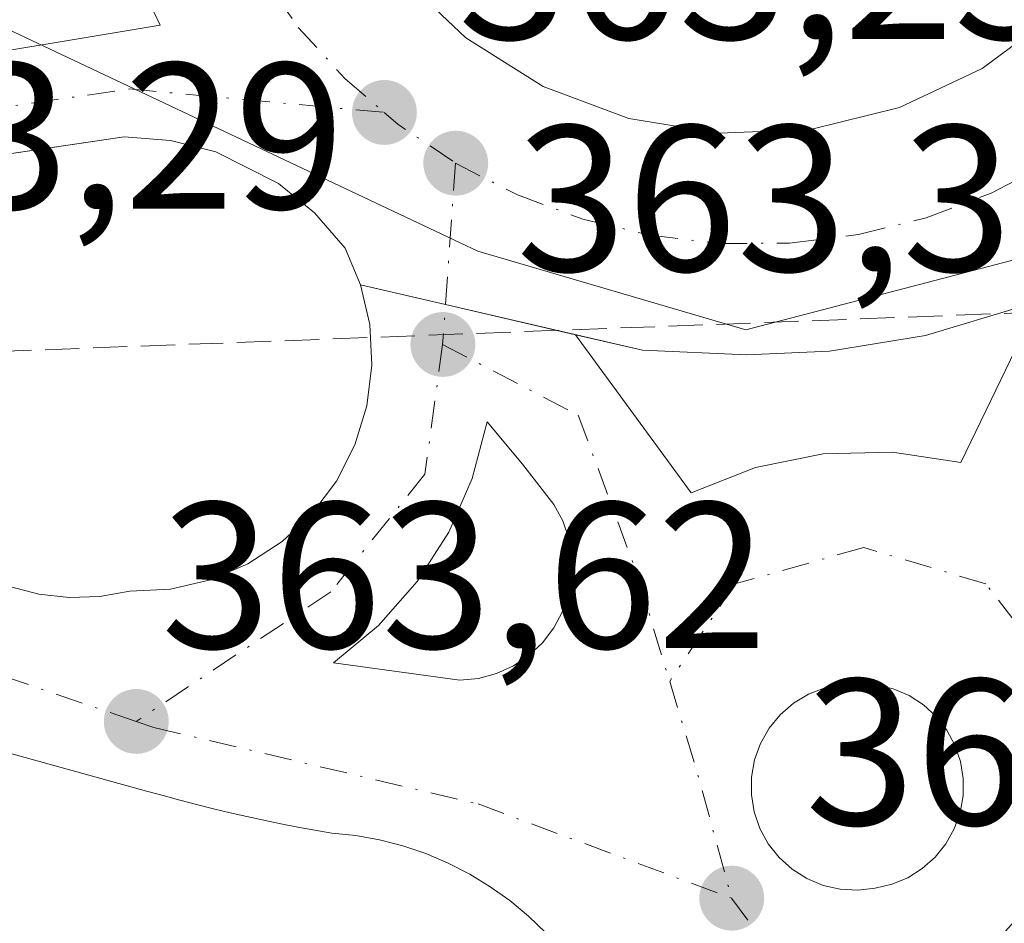
# Model space of a CAD drawing. Units: metres. Extents: x 548542 to 549686, y 4701996 to 4703164.
# Drawn here: x 549582 to 549629, y 4702609 to 4702653 of the extents above; entities that cross this region are included whole.
import ezdxf

# ---------------------------------------------------------------- set-up
doc = ezdxf.new("R2010")
doc.units = ezdxf.units.M
doc.header["$MEASUREMENT"] = 0
doc.linetypes.add('DGN Style 3', pattern=[2.307223458686699, 1.648016756204785, -0.6592067024819142])
doc.linetypes.add('DGN Style 4', pattern=[2.6384748266838614, 1.318413404963828, -0.6592067024819142, 0.001648016756204785, -0.6592067024819142])
for name, color, linetype, lineweight in [('Carretera de calzada única Cxs', 7, 'Continuous', 13), ('Carretera de calzada única eje', 7, 'DGN Style 4', 0), ('Conducción de hidrocarburos lineal', 6, 'DGN Style 3', 0), ('Elemento construido', 1, 'Continuous', 0), ('Núcleo urbano CxS', 7, 'Continuous', 0), ('Punto de cota en terreno', 7, 'Continuous', 0), ('Recinto industrial CxS', 135, 'Continuous', 0), ('Rótulo de punto de cota en terreno', 7, 'Continuous', 0), ('Vía urbana Cxs', 4, 'Continuous', 0), ('Vía urbana eje', 4, 'DGN Style 4', 0)]:
    doc.layers.add(name, color=color, linetype=linetype, lineweight=lineweight)
doc.styles.add('Style-Arial', font='txt')

# ---------------------------------------------------------------- blocks, each defined once
blk = doc.blocks.new('5PATER')
at = {"layer": 'Punto de cota en terreno', "linetype": 'Continuous', "lineweight": 0}
h = blk.add_hatch(color=51, dxfattribs=at)
edge = h.paths.add_edge_path()
edge.add_ellipse((0, 0), major_axis=(-0.1095731443231308, -0.1110710700762829), ratio=0.9994222409660322, start_angle=0, end_angle=360)
blk = doc.blocks.new('*U7')
at = {"layer": 'Vía urbana Cxs', "color": 4, "linetype": 'Continuous', "lineweight": 0}
for points in [[(549607.2500999998, 4702608.880100001, 363.8546999999962), (549606.4101, 4702609.6801, 363.8515000000043), (549605.5201000003, 4702610.4301, 363.8475999999937), (549604.5800999999, 4702611.100099999, 363.8429999999935), (549603.5900999998, 4702611.710100001, 363.8377999999939), (549602.5500999996, 4702612.2401, 363.8322000000044), (549601.4801000003, 4702612.690099999, 363.8300000000018), (549600.3800999997, 4702613.0601, 363.8300000000018), (549599.2600999996, 4702613.350099999, 363.8300000000018), (549598.1101000002, 4702613.5601, 363.8300000000018), (549596.9600999998, 4702613.6801, 363.8340999999928), (549596.1401000004, 4702613.8201, 363.8401000000013), (549595.3201000001, 4702613.970100001, 363.8460999999952), (549594.5100999996, 4702614.130100001, 363.851999999999), (549593.7001, 4702614.300100001, 363.8576999999932), (549592.8800999997, 4702614.4801, 363.8632999999973), (549592.0701000001, 4702614.6601, 363.8650999999954), (549591.2701000003, 4702614.850099999, 363.8638000000064), (549590.4600999998, 4702615.050100001, 363.8629999999976), (549589.6601, 4702615.2601, 363.8625000000029), (549588.8501000004, 4702615.4801, 363.8625000000029), (549588.0500999996, 4702615.700099999, 363.8628999999929), (549575.9101, 4702619.0701, 363.920499999993)], [(549581.4577000003, 4702625.536699999, 364.0810999999958), (549582.8782000003, 4702625.1657, 364.0604000000022), (549584.3373999996, 4702625.003599999, 364.0350000000035), (549585.8047000002, 4702625.0537, 364.0216999999975), (549587.2494000001, 4702625.314999999, 364.020399999994), (549589.2088000001, 4702625.419, 363.9924000000028), (549591.1204000004, 4702625.861600001, 363.9780000000028), (549592.9260999998, 4702626.6294, 363.9833999999973), (549594.5711000003, 4702627.699100001, 364.0262999999977), (549596.0053000003, 4702629.038100001, 364.0553000000073), (549597.1853, 4702630.605799999, 364.0693000000028), (549598.0751999998, 4702632.354599999, 364.0402000000031), (549598.6479000002, 4702634.2314, 363.8962000000029), (549598.8859999999, 4702636.179, 363.7771999999969), (549598.7823999999, 4702638.1384, 363.6913999999961), (549598.3400999998, 4702640.050100001, 363.6450999999943), (549600.9677999998, 4702639.4397, 363.616200000004), (549602.4301000005, 4702639.100000001, 363.5957000000053), (549608.6700999998, 4702637.650400001, 363.6364000000031), (549614.2315999996, 4702630.041099999, 363.8108000000066), (549617.3295999998, 4702631.2565, 363.9554000000062), (549620.5914000003, 4702631.9168, 363.9502999999968), (549623.9182000002, 4702632.002, 363.8748999999953), (549627.2094999999, 4702631.509600001, 363.7559000000037), (549631.0329, 4702639.4297, 363.6184000000067)]]:
    blk.add_polyline3d(points, dxfattribs=at)
for points in [[(549607.6435000002, 4702629.485500001, 363.7194000000018), (549606.1354, 4702631.430199999, 363.687699999995), (549604.4287999999, 4702633.454299999, 363.6612000000023), (549603.7094999999, 4702630.733100001, 363.7010000000009), (549602.5802999996, 4702628.154899999, 363.7480999999971), (549601.0681999996, 4702625.780900001, 363.8285000000033), (549599.2089, 4702623.6677, 363.8408999999957), (549597.0469000004, 4702621.865499999, 363.8129000000045), (549603.1190999998, 4702621.032099999, 363.8231999999989), (549604.0105999997, 4702621.1206, 363.8230999999942), (549604.8759000005, 4702621.353, 363.8218999999954), (549605.6918000003, 4702621.722999999, 363.8190999999933), (549606.4367000004, 4702622.220899999, 363.8144000000029), (549607.0906999996, 4702622.8332, 363.8068000000058), (549607.6363000004, 4702623.5438, 363.7982000000048), (549608.0590000004, 4702624.333699999, 363.7909000000073), (549608.3476999998, 4702625.1819, 363.7820000000065), (549608.4945, 4702626.0657, 363.7718000000023), (549608.4956, 4702626.9616, 363.7606999999989), (549608.3509000001, 4702627.845799999, 363.7485000000015), (549608.0642999997, 4702628.694599999, 363.734500000006)], [(549618.5248999996, 4702619.3704, 363.8953000000038), (549617.9916000003, 4702618.7191, 363.8983000000007), (549617.5757999998, 4702617.9871, 363.9020000000019), (549617.2894000001, 4702617.195499999, 363.9092999999993), (549617.1405999997, 4702616.367000001, 363.9122000000062), (549617.1336000003, 4702615.5252, 363.9168999999966), (549617.2686999999, 4702614.694300001, 363.9235000000044), (549617.5420000004, 4702613.8981, 363.9328999999998), (549617.9457, 4702613.159399999, 363.9484999999986), (549618.4682, 4702612.499299999, 363.965200000006), (549619.0944999997, 4702611.936799999, 363.9704000000056), (549619.8065999998, 4702611.488, 363.9765999999945), (549620.5843000002, 4702611.1657, 363.9844000000012), (549621.4051999999, 4702610.9792, 363.9948000000004), (549622.2457999997, 4702610.933800001, 364.0089000000008), (549623.0820000004, 4702611.0308, 364.0014999999985), (549623.8876999998, 4702611.215399999, 363.9845999999961), (549624.6513999999, 4702611.531500001, 363.9692000000068), (549625.3518000003, 4702611.9704, 363.9541000000027), (549625.9693, 4702612.5198, 363.9382000000041), (549626.4867000004, 4702613.1644, 363.9184999999998), (549626.8896000005, 4702613.8861, 363.9021000000066), (549627.1666000001, 4702614.664799999, 363.8898000000045), (549627.3101000004, 4702615.478800001, 363.8824000000022), (549627.3161000004, 4702616.305400001, 363.880799999999), (549627.1842999998, 4702617.121300001, 363.8856999999989), (549626.9183999998, 4702617.903999999, 363.8929000000062), (549626.5259999996, 4702618.6314, 363.8981000000058), (549626.0179000003, 4702619.283299999, 363.9018999999971), (549625.4083000004, 4702619.841600001, 363.9033999999957), (549624.7143000001, 4702620.2905, 363.9030000000057), (549623.9551999997, 4702620.6176, 363.9021000000066), (549623.1523000002, 4702620.8137, 363.9032000000007), (549622.3278999999, 4702620.873299999, 363.9051000000036), (549621.4867000004, 4702620.841800001, 363.8947000000044), (549620.6628000002, 4702620.6689, 363.8905999999988), (549619.8799000002, 4702620.3595, 363.8905999999988), (549619.1604000004, 4702619.922499999, 363.8925000000018)]]:
    blk.add_polyline3d(points, close=True, dxfattribs=at)

msp = doc.modelspace()

# ---------------------------------------------------------------- linework, layer by layer
at = {"layer": 'Carretera de calzada única Cxs', "color": 7, "linetype": 'Continuous', "lineweight": 13, "extrusion": (-0.2262770132014998, -0.9740616334276594, 0.001627138853436489), "elevation": -4705022.127772623, "flags": 128}
msp.add_lwpolyline([(-528746.7827082126, 8019.371326363251), (-528753.1888498156, 8019.330626309375), (-528754.6900884316, 8019.351126288517), (-528757.3877758736, 8019.380026374759)], dxfattribs=at)
at = {"layer": 'Carretera de calzada única Cxs', "color": 7, "linetype": 'Continuous', "lineweight": 13}
for points in [[(549600.4600999998, 4702654.7301, 365.4092999999993), (549603.4001000002, 4702651.9301, 364.3610999999946), (549607.1300999997, 4702649.590100001, 363.8678999999975), (549611.2401000002, 4702648.050100001, 363.7011999999959), (549615.5900999998, 4702647.350099999, 363.6845999999932), (549619.9801000003, 4702647.520099999, 363.7373999999982), (549624.2500999998, 4702648.5701, 363.8266000000003), (549628.2301000003, 4702650.450099999, 363.5651999999973), (549631.7600999996, 4702653.0701, 363.5872999999993), (549634.6901000004, 4702656.350099999, 364.1741999999941), (549635.8800999997, 4702658.380100001, 364.5467999999965)], [(549564.2301000003, 4702648.470100001, 365.5166000000027), (549588.7100999998, 4702652.540100001, 365.582699999999), (549588.4101, 4702653.1801, 365.8840000000055), (549594.2901, 4702653.9301, 365.2403999999952), (549600.4600999998, 4702654.7301, 365.4092999999993), (549603.4001000002, 4702651.9301, 364.3610999999946), (549607.1300999997, 4702649.590100001, 363.8678999999975), (549611.2401000002, 4702648.050100001, 363.7011999999959), (549615.5900999998, 4702647.350099999, 363.6845999999932), (549619.9801000003, 4702647.520099999, 363.7373999999982), (549624.2500999998, 4702648.5701, 363.8266000000003), (549628.2301000003, 4702650.450099999, 363.5651999999973), (549631.7600999996, 4702653.0701, 363.5872999999993)], [(549367.2301000003, 4702629.370100001, 365.3150000000023), (549379.3201000001, 4702630.420100001, 365.3392000000022), (549389.0100999996, 4702630.880100001, 365.363400000002), (549401.6001000004, 4702630.540100001, 365.4496000000072), (549415.5800999999, 4702630.670100001, 365.6364999999932), (549438.5900999998, 4702632.5801, 365.6974999999948), (549453.4801000003, 4702633.550100001, 365.6489000000001), (549470.7500999998, 4702635.5101, 365.8954999999987), (549533.5100999996, 4702643.940099999, 365.7366000000038), (549564.2301000003, 4702648.470100001, 365.5166000000027), (549588.7100999998, 4702652.540100001, 365.582699999999), (549588.4101, 4702653.1801, 365.8840000000055)], [(549598.3400999998, 4702640.050100001, 363.6450999999943), (549597.6001000004, 4702641.8101, 363.6009999999951), (549596.1300999997, 4702643.5101, 363.6223000000027), (549594.3901000004, 4702644.9301, 363.6342000000004), (549591.3901000004, 4702646.440099999, 363.618100000007), (549589.2100999998, 4702646.9901, 363.6065999999992), (549586.9801000003, 4702647.1601, 363.6184999999969), (549534.1601, 4702639.360099999, 364.3316999999952), (549471.3201000001, 4702630.920100001, 364.8800000000047), (549453.8901000004, 4702628.940099999, 365.0497000000032), (549438.9301000005, 4702627.970100001, 365.4839999999967), (549415.7901, 4702626.050100001, 365.5598000000027), (549401.5601000004, 4702625.920100001, 365.2997000000032), (549389.0601000004, 4702626.2501, 365.2981), (549379.6300999997, 4702625.8101, 365.2942000000039), (549363.9600999998, 4702624.380100001, 365.2596999999951)], [(549630.3000999996, 4702639.050100001, 363.6340999999957), (549625.5000999998, 4702637.610099999, 363.6907000000065), (549620.8901000004, 4702636.860099999, 363.7075000000041), (549616.9101, 4702636.6801, 363.7204999999958), (549611.9001000002, 4702636.9001, 363.6732000000048), (549608.6700999998, 4702637.650400001, 363.6364000000031), (549602.4301000005, 4702639.100000001, 363.5957000000053), (549600.9677999998, 4702639.4397, 363.616200000004), (549598.3400999998, 4702640.050100001, 363.6450999999943), (549597.6001000004, 4702641.8101, 363.6009999999951), (549596.1300999997, 4702643.5101, 363.6223000000027), (549594.3901000004, 4702644.9301, 363.6342000000004), (549591.3901000004, 4702646.440099999, 363.618100000007), (549589.2100999998, 4702646.9901, 363.6065999999992), (549586.9801000003, 4702647.1601, 363.6184999999969), (549534.1601, 4702639.360099999, 364.3316999999952)], [(549631.0329, 4702639.4296, 363.6184000000067), (549630.3000999996, 4702639.050100001, 363.6340999999957), (549625.5000999998, 4702637.610099999, 363.6907000000065), (549620.8901000004, 4702636.860099999, 363.7075000000041), (549616.9101, 4702636.6801, 363.7204999999958), (549611.9001000002, 4702636.9001, 363.6732000000048), (549608.6700999998, 4702637.650400001, 363.6364000000031)]]:
    msp.add_polyline3d(points, dxfattribs=at)
at = {"layer": 'Carretera de calzada única eje', "color": 7, "linetype": 'DGN Style 4', "lineweight": 0, "extrusion": (-0.4308238236728691, -0.6509402641134686, 0.6250340834800743), "elevation": -3297696.394960072, "flags": 128}
msp.add_lwpolyline([(-2137153.390985887, 2640972.359093012), (-2137152.526020025, 2640972.181408601), (-2137149.184034924, 2640972.132471726)], dxfattribs=at)
at = {"layer": 'Carretera de calzada única eje', "color": 7, "linetype": 'DGN Style 4', "lineweight": 0}
for points in [[(549594.2901, 4702653.9301, 365.2403999999952), (549595.3501000004, 4702652.4301, 364.7747999999993), (549597.6001000004, 4702649.960100001, 364.1117999999988), (549599.4801000003, 4702648.340100001, 363.6714999999967)], [(549342.4301000005, 4702627.940099999, 365.2733000000007), (549362.3901000004, 4702627.620100001, 365.2621999999974), (549371.4901000002, 4702627.4801, 365.3058000000019), (549413.2701000003, 4702627.7301, 365.655700000003), (549455.5301000001, 4702631.630100001, 365.3475999999937), (549525.6501000002, 4702640.4301, 364.8166000000056), (549587.2100999998, 4702649.470100001, 364.4851999999955), (549599.4801000003, 4702648.340100001, 363.6714999999967)], [(549602.9101, 4702645.9001, 363.4946000000054), (549605.8901000004, 4702644.370100001, 363.5240000000049), (549609.0301000001, 4702643.210100001, 363.5391999999993), (549612.2901, 4702642.4301, 363.5418000000063), (549615.6201, 4702642.040100001, 363.5576000000001), (549618.9600999998, 4702642.050100001, 363.5608000000066), (549622.2901, 4702642.470100001, 363.5507000000071), (549625.5401, 4702643.270099999, 363.5479999999953), (549628.6700999998, 4702644.460100001, 363.5146999999997), (549631.6401000004, 4702646.0101, 363.4863000000041), (549634.4001000002, 4702647.9001, 363.4627999999939)]]:
    msp.add_polyline3d(points, dxfattribs=at)
at = {"layer": 'Conducción de hidrocarburos lineal', "color": 6, "linetype": 'DGN Style 3', "lineweight": 0}
msp.add_polyline3d([(549660.9045000002, 4702639.869999999, 364.248900000006), (549510.8150000004, 4702634.184, 364.4180999999954), (549451.7340000002, 4702629.106000001, 365.0999000000011), (549383.0207000002, 4702624.523800001, 365.2445000000007), (549284.4419999998, 4702618.081, 365.3975999999966), (549229.0707, 4702611.501599999, 366.0356000000029), (549181.1431999998, 4702602.828000001, 365.9431999999942), (549168.6020000001, 4702595.207900001, 366.4628999999986), (549160.0025000004, 4702580.128799999, 366.1146000000008)], dxfattribs=at)
at = {"layer": 'Elemento construido', "color": 1, "linetype": 'Continuous', "lineweight": 0}
msp.add_polyline3d([(549607.2500999998, 4702608.880100001, 363.8546999999962), (549606.4101, 4702609.6801, 363.8515000000043), (549605.5201000003, 4702610.4301, 363.8475999999937), (549604.5800999999, 4702611.100099999, 363.8429999999935), (549603.5900999998, 4702611.710100001, 363.8377999999939), (549602.5500999996, 4702612.2401, 363.8322000000044), (549601.4801000003, 4702612.690099999, 363.8300000000018), (549600.3800999997, 4702613.0601, 363.8300000000018), (549599.2600999996, 4702613.350099999, 363.8300000000018), (549598.1101000002, 4702613.5601, 363.8300000000018), (549596.9600999998, 4702613.6801, 363.8340999999928), (549596.1401000004, 4702613.8201, 363.8401000000013), (549595.3201000001, 4702613.970100001, 363.8460999999952), (549594.5100999996, 4702614.130100001, 363.851999999999), (549593.7001, 4702614.300100001, 363.8576999999932), (549592.8800999997, 4702614.4801, 363.8632999999973), (549592.0701000001, 4702614.6601, 363.8650999999954), (549591.2701000003, 4702614.850099999, 363.8638000000064), (549590.4600999998, 4702615.050100001, 363.8629999999976), (549589.6601, 4702615.2601, 363.8625000000029), (549588.8501000004, 4702615.4801, 363.8625000000029), (549588.0500999996, 4702615.700099999, 363.8628999999929), (549575.9101, 4702619.0701, 363.920499999993)], dxfattribs=at)
at = {"layer": 'Núcleo urbano CxS', "color": 7, "linetype": 'Continuous', "lineweight": 0}
for points in [[(549617.8936000001, 4702696.058700001, 363.0347000000039), (549650.3629000001, 4702691.8314, 363.3806999999942), (549660.5340999998, 4702692.2697, 363.6064000000042), (549660.8392000003, 4702649.1063, 363.9257999999973), (549643.8600000005, 4702649.311799999, 363.4980000000069), (549643.5005000001, 4702649.316199999, 363.4842999999965), (549643.3982999995, 4702649.2543, 363.4821999999986), (549634.3019000003, 4702642.432399999, 363.5044000000053), (549616.8676000005, 4702637.884500001, 363.5861000000005), (549603.9815999996, 4702641.674699999, 363.5197000000044), (549580.4899000004, 4702652.762, 366.8294000000024), (549580.5327000003, 4702654.853, 367.7673000000068), (549577.5811000001, 4702654.3751, 367.5366999999969), (549541.5941000005, 4702648.5485, 367.2209000000003), (549483.3682000004, 4702639.121300001, 366.7912000000069), (549476.0261000004, 4702637.932700001, 366.5896999999969), (549445.6085000001, 4702634.2707, 365.9118000000017), (549417.1002000002, 4702630.949200001, 365.4967000000034), (549275.8926999997, 4702620.676300001, 365.3148999999976)], [(549660.8392000003, 4702649.1063, 363.9257999999973), (549643.8600000005, 4702649.311799999, 363.4980000000069), (549643.5005000001, 4702649.316199999, 363.4842999999965), (549643.3982999995, 4702649.2543, 363.4821999999986), (549634.3019000003, 4702642.432399999, 363.5044000000053), (549616.8676000005, 4702637.884500001, 363.5861000000005), (549603.9815999996, 4702641.674699999, 363.5197000000044), (549580.4899000004, 4702652.762, 366.8294000000024), (549580.5327000003, 4702654.853, 367.7673000000068), (549577.5811000001, 4702654.3751, 367.5366999999969), (549541.5941000005, 4702648.5485, 367.2209000000003), (549483.3682000004, 4702639.121300001, 366.7912000000069), (549476.0261000004, 4702637.932700001, 366.5896999999969), (549445.6085000001, 4702634.2707, 365.9118000000017)], [(549660.8392000003, 4702649.1063, 363.9257999999973), (549643.8600000005, 4702649.311799999, 363.4980000000069), (549643.5005000001, 4702649.316199999, 363.4842999999965), (549643.3982999995, 4702649.2543, 363.4821999999986), (549634.3019000003, 4702642.432399999, 363.5044000000053), (549616.8676000005, 4702637.884500001, 363.5861000000005), (549603.9815999996, 4702641.674699999, 363.5197000000044), (549580.4899000004, 4702652.762, 366.8294000000024), (549580.5327000003, 4702654.853, 367.7673000000068), (549577.5811000001, 4702654.3751, 367.5366999999969), (549541.5941000005, 4702648.5485, 367.2209000000003), (549483.3682000004, 4702639.121300001, 366.7912000000069), (549476.0261000004, 4702637.932700001, 366.5896999999969), (549445.6085000001, 4702634.2707, 365.9118000000017)], [(549580.4899000004, 4702652.762, 366.8294000000024), (549603.9815999996, 4702641.674699999, 363.5197000000044), (549616.8676000005, 4702637.884500001, 363.5861000000005), (549634.3019000003, 4702642.432399999, 363.5044000000053), (549643.3982999995, 4702649.2543, 363.4821999999986), (549643.5005000001, 4702649.316199999, 363.4842999999965), (549643.8600000005, 4702649.311799999, 363.4980000000069), (549660.8392000003, 4702649.1063, 363.9257999999973), (549661.4692000002, 4702559.979599999, 363.704700000002), (549639.8515999997, 4702562.170800001, 363.8185999999987), (549626.6041000001, 4702563.513699999, 363.7859999999928), (549626.5346999997, 4702563.5189, 363.7859000000026), (549623.7876000004, 4702563.6437, 363.7810999999929), (549623.7313999999, 4702563.6458, 363.7810000000027), (549617.7905000001, 4702563.916099999, 363.748900000006), (549606.9293000001, 4702564.181, 363.6877999999998), (549606.8989000004, 4702564.181500001, 363.687699999995), (549606.8123000005, 4702564.178500001, 363.6872000000003), (549597.2873000001, 4702563.517100001, 363.6763000000064), (549597.2127, 4702563.5097, 363.6768000000012), (549583.9835000001, 4702561.789899999, 363.6517000000022), (549583.9353999998, 4702561.782299999, 363.6515999999974), (549569.9301000005, 4702559.404300001, 363.8044999999984)]]:
    msp.add_polyline3d(points, dxfattribs=at)
at = {"layer": 'Recinto industrial CxS', "color": 135, "linetype": 'Continuous', "lineweight": 0, "extrusion": (0.2265189598075147, 0.973519656501172, 0.03079998788249064), "elevation": 4702618.170798071, "flags": 128}
msp.add_lwpolyline([(530444.0049302202, -144545.5146186851), (530441.3072429241, -144545.5435324027), (530439.806027066, -144545.5640421331)], dxfattribs=at)
at = {"layer": 'Recinto industrial CxS', "color": 135, "linetype": 'Continuous', "lineweight": 0, "extrusion": (-0.006188339016910772, 0.001437598756411964, 0.999979818681371), "elevation": 3722.970322196801, "flags": 128}
msp.add_lwpolyline([(549594.1563724137, 4702638.607313531), (549600.3965047951, 4702637.157712034)], dxfattribs=at)
at = {"layer": 'Recinto industrial CxS', "color": 135, "linetype": 'Continuous', "lineweight": 0}
for points in [[(549564.9100000003, 4702643.9, 364.1068999999989), (549586.9800000004, 4702647.16, 363.6184999999969), (549589.2100000001, 4702646.99, 363.6065999999992), (549591.3899999997, 4702646.439999999, 363.618100000007), (549594.3899999997, 4702644.930000001, 363.6342000000004), (549596.1299999999, 4702643.51, 363.6223000000027), (549597.5999999996, 4702641.810000001, 363.6009999999951), (549598.3399999999, 4702640.050000001, 363.6450999999943), (549602.4299999997, 4702639.100000001, 363.5957000000053), (549611.9000000004, 4702636.9, 363.6732000000048), (549616.9100000003, 4702636.680000001, 363.7204999999958), (549620.8899999997, 4702636.859999999, 363.7075000000041), (549625.5, 4702637.609999999, 363.6907000000065), (549630.2999999998, 4702639.050000001, 363.6340999999957), (549636.7100000001, 4702642.369999999, 363.559500000003), (549641.6600000003, 4702645.460000001, 363.7039999999979), (549643.0800000001, 4702648.369999999, 363.7179999999935), (549644.6699999999, 4702650.289999999, 363.7057999999961), (549646.8399999999, 4702651.980000001, 363.6561999999976), (549649.3200000003, 4702653.15, 363.7946999999986), (549660.8080000002, 4702653.525900001, 364.0632000000041), (549661.4692000002, 4702559.979499999, 363.992499999993)], [(549363.9600999998, 4702624.380100001, 365.2596999999951), (549379.6300999997, 4702625.8101, 365.2942000000039), (549389.0601000004, 4702626.2501, 365.2981), (549401.5601000004, 4702625.920100001, 365.2997000000032), (549415.7901, 4702626.050100001, 365.5598000000027), (549438.9301000005, 4702627.970100001, 365.4839999999967), (549453.8901000004, 4702628.940099999, 365.0497000000032), (549464.4867000004, 4702630.143800001, 365.0182999999961), (549471.3201000001, 4702630.920100001, 364.8800000000047), (549534.1601, 4702639.360099999, 364.3316999999952), (549551.8775000004, 4702641.976199999, 363.7981), (549564.9100000003, 4702643.9005, 364.1070000000037), (549586.9801000003, 4702647.1601, 363.6184999999969), (549589.2100999998, 4702646.9901, 363.6065999999992), (549591.3901000004, 4702646.440099999, 363.618100000007), (549594.3901000004, 4702644.9301, 363.6342000000004), (549596.1300999997, 4702643.5101, 363.6223000000027), (549597.6001000004, 4702641.8101, 363.6009999999951), (549598.3400999998, 4702640.050100001, 363.6450999999943)], [(549608.6700999998, 4702637.650400001, 363.6364000000031), (549611.9001000002, 4702636.9001, 363.6732000000048), (549616.9101, 4702636.6801, 363.7204999999958), (549620.8901000004, 4702636.860099999, 363.7075000000041), (549625.5000999998, 4702637.610099999, 363.6907000000065), (549630.3000999996, 4702639.050100001, 363.6340999999957), (549631.0329, 4702639.4296, 363.6184000000067)]]:
    msp.add_polyline3d(points, dxfattribs=at)
at = {"layer": 'Vía urbana Cxs', "color": 4, "linetype": 'Continuous', "lineweight": 0, "extrusion": (-0.2262770132014998, -0.9740616334276594, 0.001627138853436489), "elevation": -4705022.127772623, "flags": 128}
msp.add_lwpolyline([(-528746.7827082126, 8019.371326363251), (-528753.1888498156, 8019.330626309375), (-528754.6900884316, 8019.351126288517), (-528757.3877758736, 8019.380026374759)], dxfattribs=at)
at = {"layer": 'Vía urbana Cxs', "color": 4, "linetype": 'Continuous', "lineweight": 0}
for points in [[(549559.5301000001, 4702628.1601, 364.1508000000031), (549564.7254999997, 4702628.4321, 364.2756999999983), (549569.9219000004, 4702628.178200001, 364.1539000000048), (549575.0661000004, 4702627.4012, 364.1502000000037), (549580.1056000004, 4702626.1088, 364.1055000000051), (549581.4577000003, 4702625.536699999, 364.0810999999958), (549582.8782000003, 4702625.1657, 364.0604000000022), (549584.3373999996, 4702625.003599999, 364.0350000000035), (549585.8047000002, 4702625.0537, 364.0216999999975), (549587.2494000001, 4702625.314999999, 364.020399999994), (549589.2088000001, 4702625.419, 363.9924000000028), (549591.1204000004, 4702625.861600001, 363.9780000000028), (549592.9260999998, 4702626.6294, 363.9833999999973), (549594.5711000003, 4702627.699100001, 364.0262999999977), (549596.0053000003, 4702629.038100001, 364.0553000000073), (549597.1853, 4702630.605799999, 364.0693000000028), (549598.0751999998, 4702632.354599999, 364.0402000000031), (549598.6479000002, 4702634.2314, 363.8962000000029), (549598.8859999999, 4702636.179, 363.7771999999969), (549598.7823999999, 4702638.1384, 363.6913999999961), (549598.3400999998, 4702640.050100001, 363.6450999999943)], [(549608.6700999998, 4702637.650400001, 363.6364000000031), (549614.2315999996, 4702630.041099999, 363.8108000000066), (549617.3295999998, 4702631.2565, 363.9554000000062), (549620.5914000003, 4702631.9168, 363.9502999999968), (549623.9182000002, 4702632.002, 363.8748999999953), (549627.2094999999, 4702631.509600001, 363.7559000000037), (549631.0329, 4702639.4296, 363.6184000000067)], [(549607.6435000002, 4702629.485500001, 363.7194000000018), (549606.1354, 4702631.430199999, 363.687699999995), (549604.4287999999, 4702633.454299999, 363.6612000000023), (549603.7094999999, 4702630.733100001, 363.7010000000009), (549602.5802999996, 4702628.154899999, 363.7480999999971), (549601.0681999996, 4702625.780900001, 363.8285000000033), (549599.2089, 4702623.6677, 363.8408999999957), (549597.0469000004, 4702621.865499999, 363.8129000000045), (549603.1190999998, 4702621.032099999, 363.8231999999989), (549604.0105999997, 4702621.1206, 363.8230999999942), (549604.8759000005, 4702621.353, 363.8218999999954), (549605.6918000003, 4702621.722999999, 363.8190999999933), (549606.4367000004, 4702622.220899999, 363.8144000000029), (549607.0906999996, 4702622.8332, 363.8068000000058), (549607.6363000004, 4702623.5438, 363.7982000000048), (549608.0590000004, 4702624.333699999, 363.7909000000073), (549608.3476999998, 4702625.1819, 363.7820000000065), (549608.4945, 4702626.0657, 363.7718000000023), (549608.4956, 4702626.9616, 363.7606999999989), (549608.3509000001, 4702627.845799999, 363.7485000000015), (549608.0642999997, 4702628.694599999, 363.734500000006), (549607.6435000002, 4702629.485500001, 363.7194000000018)], [(549618.5248999996, 4702619.3704, 363.8953000000038), (549617.9916000003, 4702618.7191, 363.8983000000007), (549617.5757999998, 4702617.9871, 363.9020000000019), (549617.2894000001, 4702617.195499999, 363.9092999999993), (549617.1405999997, 4702616.367000001, 363.9122000000062), (549617.1336000003, 4702615.5252, 363.9168999999966), (549617.2686999999, 4702614.694300001, 363.9235000000044), (549617.5420000004, 4702613.8981, 363.9328999999998), (549617.9457, 4702613.159399999, 363.9484999999986), (549618.4682, 4702612.499299999, 363.965200000006), (549619.0944999997, 4702611.936799999, 363.9704000000056), (549619.8065999998, 4702611.488, 363.9765999999945), (549620.5843000002, 4702611.1657, 363.9844000000012), (549621.4051999999, 4702610.9792, 363.9948000000004), (549622.2457999997, 4702610.933800001, 364.0089000000008), (549623.0820000004, 4702611.0308, 364.0014999999985), (549623.8876999998, 4702611.215399999, 363.9845999999961), (549624.6513999999, 4702611.531500001, 363.9692000000068), (549625.3518000003, 4702611.9704, 363.9541000000027), (549625.9693, 4702612.5198, 363.9382000000041), (549626.4867000004, 4702613.1644, 363.9184999999998), (549626.8896000005, 4702613.8861, 363.9021000000066), (549627.1666000001, 4702614.664799999, 363.8898000000045), (549627.3101000004, 4702615.478800001, 363.8824000000022), (549627.3161000004, 4702616.305400001, 363.880799999999), (549627.1842999998, 4702617.121300001, 363.8856999999989), (549626.9183999998, 4702617.903999999, 363.8929000000062), (549626.5259999996, 4702618.6314, 363.8981000000058), (549626.0179000003, 4702619.283299999, 363.9018999999971), (549625.4083000004, 4702619.841600001, 363.9033999999957), (549624.7143000001, 4702620.2905, 363.9030000000057), (549623.9551999997, 4702620.6176, 363.9021000000066), (549623.1523000002, 4702620.8137, 363.9032000000007), (549622.3278999999, 4702620.873299999, 363.9051000000036), (549621.4867000004, 4702620.841800001, 363.8947000000044), (549620.6628000002, 4702620.6689, 363.8905999999988), (549619.8799000002, 4702620.3595, 363.8905999999988), (549619.1604000004, 4702619.922499999, 363.8925000000018), (549618.5248999996, 4702619.3704, 363.8953000000038)], [(549607.2500999998, 4702608.880100001, 363.8546999999962), (549606.4101, 4702609.6801, 363.8515000000043), (549605.5201000003, 4702610.4301, 363.8475999999937), (549604.5800999999, 4702611.100099999, 363.8429999999935), (549603.5900999998, 4702611.710100001, 363.8377999999939), (549602.5500999996, 4702612.2401, 363.8322000000044), (549601.4801000003, 4702612.690099999, 363.8300000000018), (549600.3800999997, 4702613.0601, 363.8300000000018), (549599.2600999996, 4702613.350099999, 363.8300000000018), (549598.1101000002, 4702613.5601, 363.8300000000018), (549596.9600999998, 4702613.6801, 363.8340999999928), (549596.1401000004, 4702613.8201, 363.8401000000013), (549595.3201000001, 4702613.970100001, 363.8460999999952), (549594.5100999996, 4702614.130100001, 363.851999999999), (549593.7001, 4702614.300100001, 363.8576999999932), (549592.8800999997, 4702614.4801, 363.8632999999973), (549592.0701000001, 4702614.6601, 363.8650999999954), (549591.2701000003, 4702614.850099999, 363.8638000000064), (549590.4600999998, 4702615.050100001, 363.8629999999976), (549589.6601, 4702615.2601, 363.8625000000029), (549588.8501000004, 4702615.4801, 363.8625000000029), (549588.0500999996, 4702615.700099999, 363.8628999999929), (549575.9101, 4702619.0701, 363.920499999993)]]:
    msp.add_polyline3d(points, dxfattribs=at)
at = {"layer": 'Vía urbana eje', "color": 4, "linetype": 'DGN Style 4', "lineweight": 0, "extrusion": (0.7278776030067645, -0.04120316624857851, 0.6844680373342636), "elevation": 206528.5484145574, "flags": 128}
msp.add_lwpolyline([(4726191.214275094, -193402.4752808429), (4726184.398015821, -193402.3366058703), (4726182.473172304, -193402.290929544)], dxfattribs=at)
at = {"layer": 'Vía urbana eje', "color": 4, "linetype": 'DGN Style 4', "lineweight": 0, "extrusion": (-0.1286996713174448, -0.03091841432970327, 0.9912015164728706), "elevation": -215771.9822407567, "flags": 128}
msp.add_lwpolyline([(-4444138.382746518, 1618578.187991539), (-4444134.00388054, 1618578.449396953), (-4444127.549129182, 1618578.648850795)], dxfattribs=at)
at = {"layer": 'Vía urbana eje', "color": 4, "linetype": 'DGN Style 4', "lineweight": 0}
for points in [[(549602.2901, 4702637.1801, 363.6290000000009), (549601.4401000004, 4702630.950099999, 363.7764000000025), (549596.9101, 4702625.280099999, 363.9268000000012), (549587.5500999996, 4702619.050100001, 363.8666999999987)], [(549602.2901, 4702637.1801, 363.6290000000009), (549608.8101000004, 4702633.780099999, 363.6760999999969), (549611.6401000004, 4702626.130100001, 363.7853000000032), (549613.2052999996, 4702620.977299999, 363.8417000000045)], [(549631.4917000001, 4702621.665899999, 363.8503000000055), (549628.4084999999, 4702625.666300001, 363.8251000000019), (549622.5346999997, 4702627.412500001, 363.8295000000071), (549616.3435000004, 4702625.666300001, 363.8086999999941), (549613.2052999996, 4702620.977299999, 363.8417000000045)], [(549587.5500999996, 4702619.050100001, 363.8666999999987), (549575.1001000004, 4702623.300100001, 363.945200000002), (549561.7901, 4702624.1501, 364.0662000000011), (549540.8201000001, 4702623.860099999, 364.1643999999943), (549505.9801000003, 4702622.1601, 364.3606), (549468.5601000004, 4702619.9901, 364.4658000000054), (549384.7100999998, 4702616.020099999, 365.1111999999994), (549313.6101000002, 4702612.340100001, 365.224000000002), (549298.6300999997, 4702609.590100001, 365.2948999999935)], [(549587.5500999996, 4702619.050100001, 363.8666999999987), (549588.4101, 4702618.7601, 363.8638000000064), (549603.9901000002, 4702615.0801, 363.8359999999957), (549616.1801000005, 4702610.550100001, 363.902700000006)], [(549616.1801000005, 4702610.550100001, 363.902700000006), (549619.2901, 4702606.300100001, 363.8843999999954), (549623.8201000001, 4702605.7301, 363.8916999999929), (549627.2200999996, 4702606.5801, 363.8883999999962), (549632.0401, 4702611.970100001, 363.8628999999929)]]:
    msp.add_polyline3d(points, dxfattribs=at)

# ---------------------------------------------------------------- block references
at = {"layer": 'Punto de cota en terreno', "color": 7, "linetype": 'Continuous', "lineweight": 0, "xscale": 10, "yscale": 10, "zscale": 10}
for p in [(549599.4900000002, 4702648.34, 363.25), (549602.9199999999, 4702645.9, 363.2899999999936), (549602.2999999998, 4702637.180000001, 363.3899999999995), (549587.5599999996, 4702619.050000001, 363.6199999999953), (549616.1900000004, 4702610.550000001, 363.6999999999971)]:
    msp.add_blockref('5PATER', p, dxfattribs=at)
at = {"layer": 'Vía urbana Cxs', "color": 4, "linetype": 'Continuous', "lineweight": 0}
msp.add_blockref('*U7', (0, 0), dxfattribs=at)

# ---------------------------------------------------------------- texts
at = {"layer": 'Rótulo de punto de cota en terreno', "color": 7, "linetype": 'Continuous', "lineweight": 0, "style": 'Style-Arial'}
for s, p in [('363,25', (549603.0177999996, 4702651.867799999)), ('363,29', (549568.4216, 4702643.7071)), ('363,39', (549605.8278000001, 4702640.707800001)), ('363,62', (549588.7472000001, 4702622.5778)), ('363,7', (549619.7177999998, 4702614.0778))]:
    msp.add_text(s, height=7.000000000000002, dxfattribs=at).set_placement(p)

doc.saveas('drawing.dxf')
